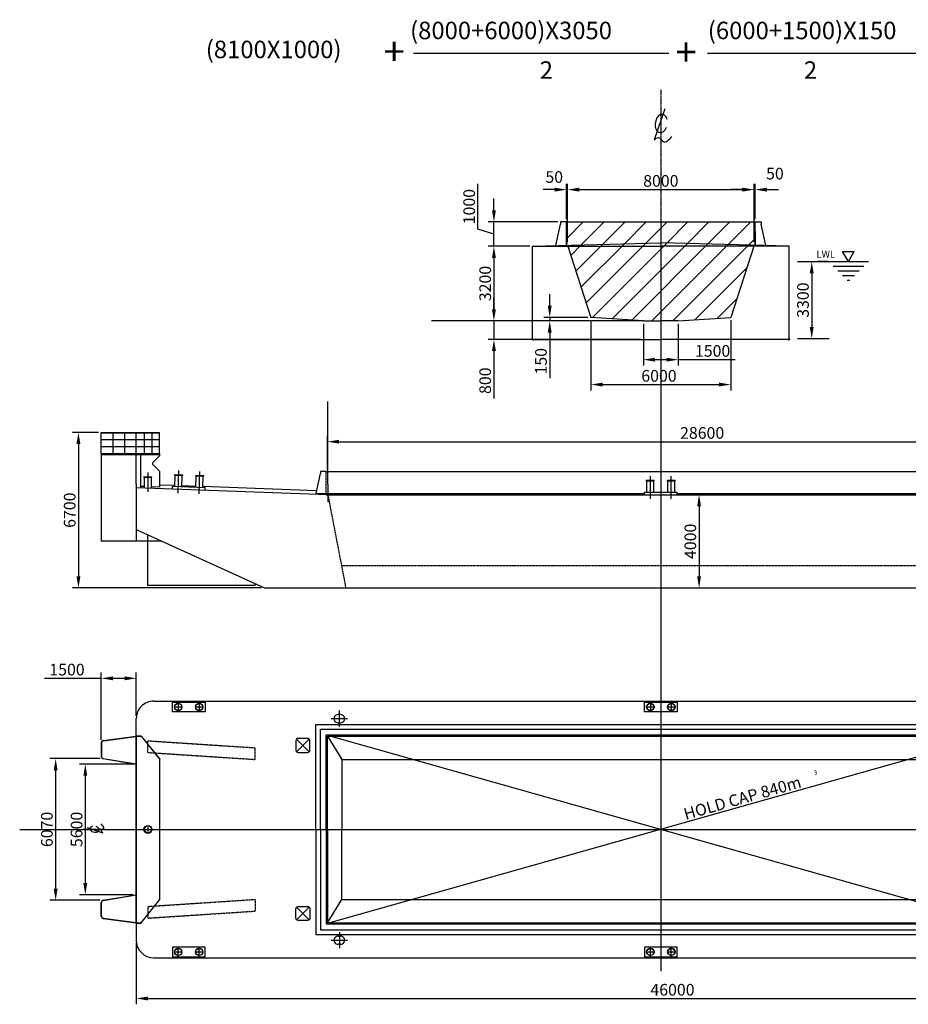
# Model space of a CAD drawing. Extents: x -7709 to 51067, y -30879 to 11335.
# Drawn here: x -7709 to 30407, y -30879 to 11335 of the extents above; entities that cross this region are included whole.
import ezdxf

# ---------------------------------------------------------------- set-up
doc = ezdxf.new("R2010")
doc.units = 0
doc.header["$LTSCALE"] = 30
doc.header["$PDMODE"] = 3
doc.header["$PDSIZE"] = 75
for name, pattern in [('CENTER', [50.8, 31.75, -6.35, 6.35, -6.35]), ('CENTER2', [28.575, 19.05, -3.175, 3.175, -3.175]), ('DASHED', [19.05, 12.7, -6.35])]:
    doc.linetypes.add(name, pattern=pattern)
doc.layers.get('0').update_dxf_attribs({"linetype": 'CONTINUOUS'})
doc.layers.get('DEFPOINTS').update_dxf_attribs({"linetype": 'CONTINUOUS'})
doc.layers.add('DIM', color=7, linetype='CONTINUOUS')
doc.layers.add('OBJECT', color=7, linetype='CONTINUOUS')
doc.styles.get("Standard").update_dxf_attribs({"font": 'romans.shx', "bigfont": 'extfont.shx'})
doc.dimstyles.new('STANDARD_WS', dxfattribs={"dimtxt": 2.5, "dimasz": 2.5, "dimexe": 1.25, "dimexo": 0.625, "dimtad": 1, "dimdec": 4, "dimdsep": 46, "dimtxsty": 'STANDARD', "dimcen": 2.5, "dimadec": 0, "dimazin": 0, "dimtfac": 1, "dimtdec": 4, "dimtmove": 0, "dimatfit": 3, "dimfxl": 1, "dimtolj": 1, "dimtzin": 0, "dimarcsym": 0})

# ---------------------------------------------------------------- blocks, each defined once
blk = doc.blocks.new('*D10')
at = {"layer": 'DEFPOINTS', "color": 0, "linetype": 'Continuous', "ltscale": 100}
for p in [(-2709, -28131), (43291, -28132), (43291, -30629)]:
    blk.add_point(p, dxfattribs=at)
at = {"layer": 'DIM', "color": 0, "linetype": 'Continuous', "lineweight": -2, "ltscale": 100}
for p, q in [((-2709, -28256), (-2709, -30879)), ((43291, -28257), (43291, -30879)), ((-2209, -30629), (42791, -30629))]:
    blk.add_line(p, q, dxfattribs=at)
at = {"layer": 'DIM', "color": 0, "linetype": 'Continuous', "ltscale": 100}
for points in [[(-2209, -30545), (-2209, -30712), (-2709, -30629)], [(42791, -30545), (42791, -30712), (43291, -30629)]]:
    blk.add_solid(points, dxfattribs=at)
at = {"layer": 'DIM', "color": 0, "linetype": 'Continuous', "ltscale": 100, "insert": (20291, -30254), "char_height": 500, "attachment_point": 5}
blk.add_mtext('\\A1;46000', dxfattribs=at)
blk = doc.blocks.new('*D9')
at = {"layer": 'DEFPOINTS', "color": 0, "linetype": 'Continuous', "ltscale": 100}
for p in [(34092, -6757), (5492, -8029), (34092, -8029)]:
    blk.add_point(p, dxfattribs=at)
at = {"layer": 'DIM', "color": 0, "linetype": 'Continuous', "lineweight": -2, "ltscale": 100}
for p, q in [((5492, -7904), (5492, -6507)), ((34092, -7904), (34092, -6507)), ((5992, -6757), (33592, -6757))]:
    blk.add_line(p, q, dxfattribs=at)
at = {"layer": 'DIM', "color": 0, "linetype": 'Continuous', "ltscale": 100}
for points in [[(5992, -6674), (5992, -6840), (5492, -6757)], [(33592, -6674), (33592, -6840), (34092, -6757)]]:
    blk.add_solid(points, dxfattribs=at)
at = {"layer": 'DIM', "color": 0, "linetype": 'Continuous', "ltscale": 100, "insert": (21563, -6382), "char_height": 500, "attachment_point": 5}
blk.add_mtext('\\A1;28600', dxfattribs=at)
blk = doc.blocks.new('*D12')
at = {"layer": 'DEFPOINTS', "color": 0, "linetype": 'Continuous', "ltscale": 100}
for p in [(20292, -9029), (20292, -13029), (21432, -13029)]:
    blk.add_point(p, dxfattribs=at)
at = {"layer": 'DIM', "color": 0, "linetype": 'Continuous', "lineweight": -2, "ltscale": 100}
for p, q in [((20417, -9029), (21682, -9029)), ((21432, -9529), (21432, -12529)), ((20417, -13029), (21682, -13029))]:
    blk.add_line(p, q, dxfattribs=at)
at = {"layer": 'DIM', "color": 0, "linetype": 'Continuous', "ltscale": 100}
for points in [[(21349, -9529), (21515, -9529), (21432, -9029)], [(21349, -12529), (21515, -12529), (21432, -13029)]]:
    blk.add_solid(points, dxfattribs=at)
at = {"layer": 'DIM', "color": 0, "linetype": 'Continuous', "ltscale": 100, "insert": (21057, -11029), "char_height": 500, "attachment_point": 5, "rotation": 90}
blk.add_mtext('\\A1;4000', dxfattribs=at)
blk = doc.blocks.new('*D137')
at = {"layer": 'DEFPOINTS', "color": 0, "linetype": 'Continuous', "ltscale": 100}
for p in [(19042, -1576), (12633, -2376), (19042, -2376)]:
    blk.add_point(p, dxfattribs=at)
at = {"layer": 'DIM', "color": 0, "linetype": 'Continuous', "lineweight": -2, "ltscale": 100}
for p, q in [((12633, -1076), (12633, -576)), ((18917, -1576), (12383, -1576)), ((12633, -1576), (12633, -2376)), ((18917, -2376), (12383, -2376)), ((12633, -2876), (12633, -4912))]:
    blk.add_line(p, q, dxfattribs=at)
at = {"layer": 'DIM', "color": 0, "linetype": 'Continuous', "ltscale": 100}
for points in [[(12550, -1076), (12717, -1076), (12633, -1576)], [(12550, -2876), (12717, -2876), (12633, -2376)]]:
    blk.add_solid(points, dxfattribs=at)
at = {"layer": 'DIM', "color": 0, "linetype": 'Continuous', "ltscale": 100, "insert": (12258, -4144), "char_height": 500, "attachment_point": 5, "rotation": 90}
blk.add_mtext('\\A1;800', dxfattribs=at)
blk = doc.blocks.new('*D138')
at = {"layer": 'DEFPOINTS', "color": 0, "linetype": 'Continuous', "ltscale": 100}
for p in [(19042, -1576), (20542, -1576), (20542, -3240)]:
    blk.add_point(p, dxfattribs=at)
at = {"layer": 'DIM', "color": 0, "linetype": 'Continuous', "lineweight": -2, "ltscale": 100}
for p, q in [((19042, -1701), (19042, -3490)), ((20542, -1701), (20542, -3490)), ((19542, -3240), (20042, -3240)), ((20542, -3240), (22982, -3240))]:
    blk.add_line(p, q, dxfattribs=at)
at = {"layer": 'DIM', "color": 0, "linetype": 'Continuous', "ltscale": 100}
for points in [[(19542, -3157), (19542, -3323), (19042, -3240)], [(20042, -3157), (20042, -3323), (20542, -3240)]]:
    blk.add_solid(points, dxfattribs=at)
at = {"layer": 'DIM', "color": 0, "linetype": 'Continuous', "ltscale": 100, "insert": (22012, -2865), "char_height": 500, "attachment_point": 5}
blk.add_mtext('\\A1;1500', dxfattribs=at)
blk = doc.blocks.new('*D139')
at = {"layer": 'DEFPOINTS', "color": 0, "linetype": 'Continuous', "ltscale": 100}
for p in [(16792, -1426), (22792, -1426), (22792, -4308)]:
    blk.add_point(p, dxfattribs=at)
at = {"layer": 'DIM', "color": 0, "linetype": 'Continuous', "lineweight": -2, "ltscale": 100}
for p, q in [((16792, -1551), (16792, -4558)), ((22792, -1551), (22792, -4558)), ((17292, -4308), (22292, -4308))]:
    blk.add_line(p, q, dxfattribs=at)
at = {"layer": 'DIM', "color": 0, "linetype": 'Continuous', "ltscale": 100}
for points in [[(17292, -4224), (17292, -4391), (16792, -4308)], [(22292, -4224), (22292, -4391), (22792, -4308)]]:
    blk.add_solid(points, dxfattribs=at)
at = {"layer": 'DIM', "color": 0, "linetype": 'Continuous', "ltscale": 100, "insert": (19712, -3933), "char_height": 500, "attachment_point": 5}
blk.add_mtext('\\A1;6000', dxfattribs=at)
blk = doc.blocks.new('*D140')
at = {"layer": 'DEFPOINTS', "color": 0, "linetype": 'Continuous', "ltscale": 100}
for p in [(23792, 4049), (15792, 1665), (23792, 1665)]:
    blk.add_point(p, dxfattribs=at)
at = {"layer": 'DIM', "color": 0, "linetype": 'Continuous', "ltscale": 100}
for p, q in [((23792, 1790), (23792, 4299)), ((16292, 4049), (23292, 4049))]:
    blk.add_line(p, q, dxfattribs=at)
for points in [[(16292, 4132), (16292, 3966), (15792, 4049)], [(23292, 4132), (23292, 3966), (23792, 4049)]]:
    blk.add_solid(points, dxfattribs=at)
at = {"layer": 'DIM', "color": 0, "linetype": 'Continuous', "ltscale": 100, "insert": (19792, 4424), "char_height": 500, "attachment_point": 5}
blk.add_mtext('\\A1;8000', dxfattribs=at)
blk = doc.blocks.new('A$C28EC78B4')
at = {"layer": 'OBJECT', "linetype": 'Continuous', "ltscale": 100}
blk.add_line((733, 2178), (0, 86), dxfattribs=at)
blk.add_ellipse((486, 1189), major_axis=(98, 615), ratio=0.654223, start_param=5.269556, end_param=10.712977, dxfattribs=at)
blk.add_open_spline([(0, 86), (102, 172), (339, 373), (685, -268), (1000, 97), (1186, 313)], degree=3, knots=[0, 0, 0, 0, 335.498817, 782.163531, 1425.580901, 1425.580901, 1425.580901, 1425.580901], dxfattribs=at)
blk = doc.blocks.new('*D141')
at = {"layer": 'DEFPOINTS', "color": 0, "linetype": 'Continuous', "ltscale": 100}
for p in [(12633, 2665), (15492, 2665), (14292, 1624)]:
    blk.add_point(p, dxfattribs=at)
at = {"layer": 'DIM', "color": 0, "linetype": 'Continuous', "ltscale": 100}
for p, q in [((11946, 2351), (11946, 4291)), ((12633, 3165), (12633, 3665)), ((15367, 2665), (12383, 2665)), ((12633, 1624), (12633, 2665)), ((12633, 1624), (12633, 2665)), ((12633, 2144), (11946, 2351)), ((12633, 1124), (12633, 624))]:
    blk.add_line(p, q, dxfattribs=at)
for points in [[(12550, 3165), (12717, 3165), (12633, 2665)], [(12550, 1124), (12717, 1124), (12633, 1624)]]:
    blk.add_solid(points, dxfattribs=at)
at = {"layer": 'DIM', "color": 0, "linetype": 'Continuous', "ltscale": 100, "insert": (11571, 3321), "char_height": 500, "attachment_point": 5, "rotation": 90}
blk.add_mtext('\\A1;1000', dxfattribs=at)
blk = doc.blocks.new('*D142')
at = {"layer": 'DEFPOINTS', "color": 0, "linetype": 'Continuous', "ltscale": 100}
for p in [(15792, 4049), (15742, 2665), (15792, 1665)]:
    blk.add_point(p, dxfattribs=at)
at = {"layer": 'DIM', "color": 0, "linetype": 'Continuous', "ltscale": 100}
for p, q in [((15742, 2790), (15742, 4299)), ((15792, 1790), (15792, 4299)), ((15242, 4049), (14742, 4049)), ((15742, 4049), (15792, 4049)), ((16292, 4049), (16792, 4049))]:
    blk.add_line(p, q, dxfattribs=at)
for points in [[(15242, 4132), (15242, 3966), (15742, 4049)], [(16292, 4132), (16292, 3966), (15792, 4049)]]:
    blk.add_solid(points, dxfattribs=at)
at = {"layer": 'DIM', "color": 0, "linetype": 'Continuous', "ltscale": 100, "insert": (15219, 4590), "char_height": 500, "attachment_point": 5}
blk.add_mtext('\\A1;50', dxfattribs=at)
blk = doc.blocks.new('*D143')
at = {"layer": 'DEFPOINTS', "color": 0, "linetype": 'Continuous', "ltscale": 100}
for p in [(15025, -1576), (16792, -1426), (16792, -1576)]:
    blk.add_point(p, dxfattribs=at)
at = {"layer": 'DIM', "color": 0, "linetype": 'Continuous', "lineweight": -2, "ltscale": 100}
for p, q in [((15025, -926), (15025, -426)), ((16667, -1426), (14775, -1426)), ((16667, -1576), (14775, -1576)), ((15025, -1426), (15025, -1576)), ((15025, -2076), (15025, -4040))]:
    blk.add_line(p, q, dxfattribs=at)
at = {"layer": 'DIM', "color": 0, "linetype": 'Continuous', "ltscale": 100}
for points in [[(14942, -926), (15108, -926), (15025, -1426)], [(14942, -2076), (15108, -2076), (15025, -1576)]]:
    blk.add_solid(points, dxfattribs=at)
at = {"layer": 'DIM', "color": 0, "linetype": 'Continuous', "ltscale": 100, "insert": (14650, -3308), "char_height": 500, "attachment_point": 5, "rotation": 90}
blk.add_mtext('\\A1;150', dxfattribs=at)
blk = doc.blocks.new('*D144')
at = {"layer": 'DEFPOINTS', "color": 0, "linetype": 'Continuous', "ltscale": 100}
for p in [(14292, 1624), (12633, -1576), (14292, -1576)]:
    blk.add_point(p, dxfattribs=at)
at = {"layer": 'DIM', "color": 0, "linetype": 'Continuous', "lineweight": -2, "ltscale": 100}
for p, q in [((14167, 1624), (12383, 1624)), ((12633, 1124), (12633, -1076)), ((14167, -1576), (12383, -1576))]:
    blk.add_line(p, q, dxfattribs=at)
at = {"layer": 'DIM', "color": 0, "linetype": 'Continuous', "ltscale": 100}
for points in [[(12550, 1124), (12717, 1124), (12633, 1624)], [(12550, -1076), (12717, -1076), (12633, -1576)]]:
    blk.add_solid(points, dxfattribs=at)
at = {"layer": 'DIM', "color": 0, "linetype": 'Continuous', "ltscale": 100, "insert": (12258, 24), "char_height": 500, "attachment_point": 5, "rotation": 90}
blk.add_mtext('\\A1;3200', dxfattribs=at)
blk = doc.blocks.new('*D145')
at = {"layer": 'DEFPOINTS', "color": 0, "linetype": 'Continuous', "ltscale": 100}
for p in [(23842, 4049), (23842, 2665), (23792, 1665)]:
    blk.add_point(p, dxfattribs=at)
at = {"layer": 'DIM', "color": 0, "linetype": 'Continuous', "ltscale": 100}
for p, q in [((23842, 2790), (23842, 4299)), ((23292, 4049), (22792, 4049)), ((23792, 4049), (23842, 4049)), ((24342, 4049), (24842, 4049))]:
    blk.add_line(p, q, dxfattribs=at)
for points in [[(23292, 4132), (23292, 3966), (23792, 4049)], [(24342, 4132), (24342, 3966), (23842, 4049)]]:
    blk.add_solid(points, dxfattribs=at)
at = {"layer": 'DIM', "color": 0, "linetype": 'Continuous', "ltscale": 100, "insert": (24685, 4737), "char_height": 500, "attachment_point": 5}
blk.add_mtext('\\A1;50', dxfattribs=at)
blk = doc.blocks.new('*D146')
at = {"layer": 'DEFPOINTS', "color": 0, "linetype": 'Continuous', "ltscale": 100}
for p in [(25656, 961), (25656, -2339), (26263, -2339)]:
    blk.add_point(p, dxfattribs=at)
at = {"layer": 'DIM', "color": 0, "linetype": 'Continuous', "lineweight": -2, "ltscale": 100}
for p, q in [((25781, 961), (26513, 961)), ((26263, 461), (26263, -1839)), ((25781, -2339), (26513, -2339))]:
    blk.add_line(p, q, dxfattribs=at)
at = {"layer": 'DIM', "color": 0, "linetype": 'Continuous', "ltscale": 100}
for points in [[(26180, 461), (26347, 461), (26263, 961)], [(26180, -1839), (26347, -1839), (26263, -2339)]]:
    blk.add_solid(points, dxfattribs=at)
at = {"layer": 'DIM', "color": 0, "linetype": 'Continuous', "ltscale": 100, "insert": (25888, -689), "char_height": 500, "attachment_point": 5, "rotation": 90}
blk.add_mtext('\\A1;3300', dxfattribs=at)
blk = doc.blocks.new('*D147')
at = {"layer": 'DEFPOINTS', "color": 0, "linetype": 'Continuous', "ltscale": 100}
for p in [(-4208, -6359), (-5189, -13029), (2791, -13029)]:
    blk.add_point(p, dxfattribs=at)
at = {"layer": 'DIM', "color": 0, "linetype": 'Continuous', "lineweight": -2, "ltscale": 100}
for p, q in [((-4333, -6359), (-5439, -6359)), ((-5189, -6859), (-5189, -12529)), ((2666, -13029), (-5439, -13029))]:
    blk.add_line(p, q, dxfattribs=at)
at = {"layer": 'DIM', "color": 0, "linetype": 'Continuous', "ltscale": 100}
for points in [[(-5272, -6859), (-5105, -6859), (-5189, -6359)], [(-5272, -12529), (-5105, -12529), (-5189, -13029)]]:
    blk.add_solid(points, dxfattribs=at)
at = {"layer": 'DIM', "color": 0, "linetype": 'Continuous', "ltscale": 100, "insert": (-5564, -9694), "char_height": 500, "attachment_point": 5, "rotation": 90}
blk.add_mtext('\\A1;6700', dxfattribs=at)
blk = doc.blocks.new('*D148')
at = {"layer": 'DEFPOINTS', "color": 0, "linetype": 'Continuous', "ltscale": 100}
for p in [(-4209, -16903), (-2709, -18631), (-4209, -19669)]:
    blk.add_point(p, dxfattribs=at)
at = {"layer": 'DIM', "color": 0, "linetype": 'Continuous', "lineweight": -2, "ltscale": 100}
for p, q in [((-4209, -19544), (-4209, -16653)), ((-2709, -18506), (-2709, -16653)), ((-4209, -16903), (-6649, -16903)), ((-3209, -16903), (-3709, -16903))]:
    blk.add_line(p, q, dxfattribs=at)
at = {"layer": 'DIM', "color": 0, "linetype": 'Continuous', "ltscale": 100}
for points in [[(-3709, -16819), (-3709, -16986), (-4209, -16903)], [(-3209, -16819), (-3209, -16986), (-2709, -16903)]]:
    blk.add_solid(points, dxfattribs=at)
at = {"layer": 'DIM', "color": 0, "linetype": 'Continuous', "ltscale": 100, "insert": (-5679, -16528), "char_height": 500, "attachment_point": 5}
blk.add_mtext('\\A1;1500', dxfattribs=at)
blk = doc.blocks.new('*D149')
at = {"layer": 'DEFPOINTS', "color": 0, "linetype": 'Continuous', "ltscale": 100}
for p in [(-2709, -20581), (-4894, -26181), (-2709, -26181)]:
    blk.add_point(p, dxfattribs=at)
at = {"layer": 'DIM', "color": 0, "linetype": 'Continuous', "lineweight": -2, "ltscale": 100}
for p, q in [((-2834, -20581), (-5144, -20581)), ((-4894, -21081), (-4894, -25681)), ((-2834, -26181), (-5144, -26181))]:
    blk.add_line(p, q, dxfattribs=at)
at = {"layer": 'DIM', "color": 0, "linetype": 'Continuous', "ltscale": 100}
for points in [[(-4977, -21081), (-4811, -21081), (-4894, -20581)], [(-4977, -25681), (-4811, -25681), (-4894, -26181)]]:
    blk.add_solid(points, dxfattribs=at)
at = {"layer": 'DIM', "color": 0, "linetype": 'Continuous', "ltscale": 100, "insert": (-5269, -23381), "char_height": 500, "attachment_point": 5, "rotation": 90}
blk.add_mtext('\\A1;5600', dxfattribs=at)
blk = doc.blocks.new('*D150')
at = {"layer": 'DEFPOINTS', "color": 0, "linetype": 'Continuous', "ltscale": 100}
for p in [(-6165, -20345), (-4125, -20345), (-4125, -26417)]:
    blk.add_point(p, dxfattribs=at)
at = {"layer": 'DIM', "color": 0, "linetype": 'Continuous', "lineweight": -2, "ltscale": 100}
for p, q in [((-4250, -20345), (-6415, -20345)), ((-6165, -25917), (-6165, -20845)), ((-4250, -26417), (-6415, -26417))]:
    blk.add_line(p, q, dxfattribs=at)
at = {"layer": 'DIM', "color": 0, "linetype": 'Continuous', "ltscale": 100}
for points in [[(-6249, -20845), (-6082, -20845), (-6165, -20345)], [(-6249, -25917), (-6082, -25917), (-6165, -26417)]]:
    blk.add_solid(points, dxfattribs=at)
at = {"layer": 'DIM', "color": 0, "linetype": 'Continuous', "ltscale": 100, "insert": (-6540, -23381), "char_height": 500, "attachment_point": 5, "rotation": 90}
blk.add_mtext('\\A1;6070', dxfattribs=at)

msp = doc.modelspace()

# ---------------------------------------------------------------- hatches: boundary and pattern name
at = {"layer": 'DIM', "linetype": 'Continuous', "ltscale": 1000}
h = msp.add_hatch(dxfattribs=at)
h.set_pattern_fill('ANSI31', color=256, scale=200, style=0)
h.set_pattern_definition([(45, (-500.4, 9944.4), (-449.013, 449.013), [])])
h.paths.add_polyline_path([(19791.61, 1623.95), (15804.85, 1623.98), (16791.59, -1426.03), (19041.59, -1576.05), (19791.59, -1576.05)])
h.paths.add_polyline_path([(22791.59, -1426.07), (23778.38, 1623.92), (19791.61, 1623.95), (19791.59, -1576.05), (20541.59, -1576.06)])
h.paths.add_polyline_path([(19791.61, 1623.95), (19791.61, 1773.95), (15791.61, 1664.89), (15804.85, 1623.98)])
h.paths.add_polyline_path([(23778.38, 1623.92), (23791.61, 1664.83), (19791.61, 1773.95), (19791.61, 1623.95)])
h.paths.add_polyline_path([(15741.61, 2664.89), (15741.61, 1663.52), (19791.61, 1773.95), (19791.62, 2664.84)])
h.paths.add_polyline_path([(23841.61, 1663.47), (23841.62, 2664.79), (19791.62, 2664.84), (19791.61, 1773.95)])

# ---------------------------------------------------------------- linework, layer by layer
at = {"color": 0, "linetype": 'ByBlock', "ltscale": 100}
for p, q in [((26961.58, 961.34), (26514.54, 961.34)), ((25656.34, -2338.66), (27014.55, -2338.66))]:
    msp.add_line(p, q, dxfattribs=at)
at = {"layer": 'DEFPOINTS', "color": 0, "linetype": 'ByBlock', "ltscale": 100}
for p in [(27086.58, 961.34), (26764.55, -2338.66)]:
    msp.add_point(p, dxfattribs=at)
at = {"layer": 'DIM', "linetype": 'Continuous', "ltscale": 100}
for p, q in [((9179.86, 9901.51), (20139.54, 9901.41)), ((21795.65, 9901.4), (32127.64, 9901.31)), ((15741.61, 2664.89), (23841.62, 2664.79)), ((19791.62, 2252.48), (19791.56, -6184.86)), ((27588.73, 1389.78), (28083.44, 1389.78)), ((27836.08, 961.34), (27588.73, 1389.78)), ((27836.08, 961.34), (28083.44, 1389.78)), ((25656.34, 961.34), (28691.82, 961.34)), ((27180.36, 761.34), (28491.82, 761.34)), ((27380.36, 561.34), (28291.82, 561.34)), ((27580.35, 361.34), (28091.82, 361.34)), ((27780.35, 161.34), (27891.81, 161.34)), ((19041.59, -1576.05), (9954.09, -1576)), ((5501.54, -8578.44), (5501.55, -5028.54)), ((-4208.45, -7258.95), (-4208.44, -6358.95)), ((-4208.44, -6358.95), (-2708.47, -6358.96)), ((-4208.44, -6383.95), (-2708.47, -6383.96)), ((-4208.44, -6658.95), (-1708.48, -6658.97)), ((-3708.45, -6358.95), (-3708.45, -7258.95)), ((-3208.46, -6358.96), (-3208.46, -7258.95)), ((-2708.47, -7258.96), (-2708.47, -6358.96)), ((-2708.47, -6358.96), (-1708.47, -6358.97)), ((-2708.47, -6383.96), (-1708.47, -6383.97)), ((-2375.14, -6358.97), (-2375.14, -7258.96)), ((-2041.8, -6358.97), (-2041.81, -7258.96)), ((-1708.47, -7258.96), (-1708.47, -6358.97)), ((-4208.44, -6958.95), (-1708.48, -6958.97)), ((-4208.45, -7258.95), (-1708.47, -7258.96)), ((-4208.45, -7308.95), (-1708.47, -7308.96)), ((-2708.48, -8578.42), (-2708.47, -7308.96)), ((-2508.48, -8735.84), (-2508.47, -7308.96)), ((-1708.47, -7358.98), (-2008.47, -7658.98)), ((-1708.47, -7258.96), (-1708.47, -7358.98)), ((-2008.46, -7658.91), (-2008.46, -7715.01)), ((-2008.46, -7715.01), (-1708.46, -8015.01)), ((-1708.46, -8015.01), (-1708.46, -8706.74)), ((5441.54, -8028.59), (34141.55, -8028.86)), ((5501.54, -8578.44), (5501.54, -9333.35)), ((-2708.48, -10528.52), (-2708.48, -11028.52)), ((-2208.53, -12928.57), (-2208.53, -10755.77)), ((-2708.48, -11028.52), (-4208.48, -11028.51)), ((-1608.48, -11028.52), (-2708.48, -11028.52)), ((2391.46, -12928.57), (-2208.53, -12928.57)), ((2391.46, -12928.57), (2391.46, -12846.73)), ((-4121.83, -19569.74), (-2708.62, -19381.34)), ((-4120.64, -19578.66), (-2707.43, -19390.26)), ((-2708.66, -27381.32), (-2708.48, -19381.32)), ((-2708.62, -19381.34), (-2699.62, -19381.34)), ((-2699.66, -27381.32), (-2699.48, -19365.34)), ((-2699.62, -19365.34), (-2699.62, -19381.34)), ((-2699.62, -19381.34), (-2499.62, -19381.34)), ((-2699.48, -19365.34), (-2499.62, -19365.34)), ((-2499.62, -19365.34), (-2499.62, -19381.34)), ((-2499.62, -19381.34), (-2492.59, -19375.72)), ((-2499.62, -19381.34), (-1699.6, -20381.32)), ((-2492.59, -19375.72), (-1692.58, -20375.7)), ((34141.45, -19331.5), (5441.41, -27431.3)), ((5441.47, -19331.3), (34141.39, -27431.5)), ((-4208.61, -19668.87), (-4208.6, -20246.6)), ((-4199.61, -19668.87), (-4199.6, -20246.6)), ((-4125.05, -20345.24), (-2708.6, -20581.32)), ((-4123.57, -20336.36), (-2707.12, -20572.44)), ((-1699.63, -26381.32), (-1699.5, -20381.32)), ((-1693.63, -26381.32), (-1693.5, -20381.32)), ((-4067.75, -23381.31), (-4996.62, -23381.31)), ((-2708.57, -23381.32), (1370.12, -23381.36)), ((-2208.57, -23287.19), (-2208.57, -23475.3)), ((-4208.65, -27093.75), (-4208.64, -26516.02)), ((-4199.65, -27093.75), (-4199.64, -26516.02)), ((-4125.08, -26417.38), (-2708.63, -26181.32)), ((-4123.6, -26426.26), (-2707.15, -26190.2)), ((-2499.66, -27381.3), (-1699.63, -26381.32)), ((-2492.63, -27386.92), (-1692.61, -26386.95)), ((-4121.87, -27192.88), (-2708.66, -27381.29)), ((-4120.68, -27183.96), (-2707.47, -27372.37)), ((-2708.66, -27381.29), (-2699.66, -27381.29)), ((-2699.66, -27397.29), (-2699.66, -27381.29)), ((-2699.66, -27381.29), (-2499.66, -27381.3)), ((-2699.66, -27397.29), (-2499.66, -27397.3)), ((-2499.66, -27397.3), (-2499.66, -27381.3)), ((-2499.66, -27381.32), (-2492.64, -27386.93))]:
    msp.add_line(p, q, dxfattribs=at)
at = {"layer": 'DIM', "linetype": 'CENTER', "ltscale": 0.008}
msp.add_line((19791.66, 8334.55), (19791.56, -6184.86), dxfattribs=at)
at = {"layer": 'DIM', "linetype": 'Continuous', "ltscale": 100}
for radius in [170, 150]:
    msp.add_circle((-2208.57, -23381.24), radius, dxfattribs=at)
for centre, radius, start, end in [((-4108.61, -19668.87), 100, 97.593533, 180.000679), ((-4108.61, -19668.87), 91, 97.593533, 180.000679), ((-4108.6, -20246.6), 100, 180.000679, 260.537376), ((-4108.6, -20246.6), 91, 180.000679, 260.537376), ((-4108.64, -26516.02), 100, 99.46202, 179.998717), ((-4108.64, -26516.02), 91, 99.46202, 179.998717), ((-4108.65, -27093.76), 100, 179.998717, 262.405863), ((-4108.65, -27093.76), 91, 179.998717, 262.405863)]:
    msp.add_arc(centre, radius, start, end, dxfattribs=at)
at = {"layer": 'OBJECT', "linetype": 'Continuous', "ltscale": 100}
for p, q in [((15288.6, 1651.17), (15491.61, 2574.89)), ((15491.61, 2664.89), (15491.61, 2574.89)), ((15741.61, 2664.89), (15491.61, 2664.89)), ((15741.61, 1664.89), (15741.61, 2664.89)), ((23841.61, 1664.83), (23841.62, 2664.83)), ((23841.62, 2664.83), (24091.62, 2664.83)), ((24091.62, 2664.83), (24091.62, 2574.83)), ((24294.63, 1651.11), (24091.62, 2574.83)), ((15741.62, 2252.51), (15741.61, 1663.52)), ((23841.62, 2252.46), (23841.61, 1663.47)), ((14291.59, 1623.99), (19791.61, 1773.95)), ((25291.63, 1623.91), (19791.61, 1773.95)), ((14291.58, -2376.01), (14291.59, 1623.99)), ((14291.59, 1623.99), (19791.61, 1623.95)), ((15791.61, 1664.89), (16791.59, -1426.03)), ((25291.63, 1623.91), (19791.61, 1623.95)), ((23791.61, 1664.83), (22791.59, -1426.07)), ((25291.58, -2376.09), (25291.63, 1623.91)), ((19041.59, -1576.05), (16791.59, -1426.03)), ((19041.59, -1576.05), (19791.59, -1576.05)), ((20541.59, -1576.06), (19791.59, -1576.05)), ((20541.59, -1576.06), (22791.59, -1426.07)), ((14291.58, -2376.01), (19791.58, -2376.05)), ((25291.58, -2376.09), (19791.58, -2376.05)), ((-4208.45, -7258.95), (-4208.48, -11028.51)), ((-914.98, -8966.6), (-879.52, -7998.01)), ((-2378.53, -8258.52), (-2038.53, -8258.52)), ((-2378.53, -8278.52), (-2378.53, -8258.52)), ((-2378.53, -8278.52), (-2038.53, -8278.52)), ((-2358.53, -8741.32), (-2358.53, -8278.52)), ((-2208.53, -8076.71), (-2208.53, -8905.63)), ((-2058.53, -8752.3), (-2058.53, -8278.52)), ((-2038.53, -8278.52), (-2038.53, -8258.52)), ((-1056.61, -8188.57), (-1055.88, -8168.58)), ((-1056.61, -8188.57), (-716.84, -8201)), ((-1055.88, -8168.58), (-716.11, -8181.02)), ((-1054.91, -8688.96), (-1036.62, -8189.3)), ((-755.11, -8699.94), (-736.82, -8200.27)), ((-716.84, -8201), (-716.11, -8181.02)), ((-157.21, -8221.49), (-156.48, -8201.5)), ((-157.21, -8221.49), (182.56, -8233.92)), ((-156.48, -8201.5), (183.29, -8213.94)), ((-155.52, -8721.88), (-137.23, -8222.22)), ((-15.58, -8999.52), (19.88, -8030.93)), ((144.28, -8732.86), (162.57, -8233.19)), ((182.56, -8233.92), (183.29, -8213.94)), ((5002.53, -8978.59), (5191.54, -8118.59)), ((5441.54, -8028.59), (5191.54, -8028.59)), ((5191.54, -8028.59), (5191.54, -8118.59)), ((19171.58, -8408.72), (19511.58, -8408.72)), ((19171.58, -8428.72), (19171.58, -8408.72)), ((19171.58, -8428.72), (19511.58, -8428.72)), ((19191.57, -8928.72), (19191.58, -8428.72)), ((19341.57, -9201.06), (19341.58, -8231.81)), ((19491.57, -8928.72), (19491.58, -8428.72)), ((19511.58, -8428.72), (19511.58, -8408.72)), ((20071.58, -8408.73), (20411.58, -8408.73)), ((20071.58, -8428.73), (20071.58, -8408.73)), ((20071.58, -8428.73), (20411.58, -8428.73)), ((20091.57, -8928.73), (20091.58, -8428.73)), ((20241.57, -9201.06), (20241.58, -8231.82)), ((20391.57, -8928.73), (20391.58, -8428.73)), ((20411.58, -8428.73), (20411.58, -8408.73)), ((-2708.46, -8578.42), (-2708.48, -10528.52)), ((5491.55, -9028.59), (-2708.46, -8728.52)), ((-2358.53, -8682.95), (-2508.48, -8677.46)), ((-1708.46, -8706.74), (-2058.53, -8693.93)), ((-1053.08, -8639), (-1708.46, -8615.01)), ((-1158.5, -8785.24), (-1154.85, -8685.3)), ((244.22, -8736.52), (-1154.85, -8685.3)), ((-153.69, -8671.91), (-753.29, -8649.97)), ((5028.25, -8861.54), (146.11, -8682.88)), ((240.56, -8836.45), (244.22, -8736.52)), ((5002.53, -8978.59), (19091.57, -8978.72)), ((5441.54, -9028.59), (34141.54, -9028.86)), ((20491.57, -8928.73), (19091.57, -8928.72)), ((19091.57, -9028.72), (19091.57, -8928.72)), ((20491.57, -9028.73), (20491.57, -8928.73)), ((20491.57, -8978.73), (34580.55, -8978.86)), ((-2708.48, -10528.52), (2791.5, -13028.57)), ((2791.5, -13028.57), (37791.5, -13028.89)), ((-1958.52, -17881.14), (42541.46, -17881.55)), ((-1158.53, -17926.11), (241.47, -17926.11)), ((-1158.53, -18336.1), (-1158.53, -17926.11)), ((-1088.53, -18131.1), (-728.53, -18131.11)), ((-908.53, -17951.11), (-908.53, -18311.1)), ((-188.53, -18131.11), (171.47, -18131.11)), ((-8.53, -17951.11), (-8.53, -18311.11)), ((241.47, -17926.11), (241.47, -18336.11)), ((19091.46, -17926.3), (20491.46, -17926.3)), ((19091.46, -18336.29), (19091.46, -17926.3)), ((19161.47, -18131.29), (19521.46, -18131.29)), ((19341.46, -17951.3), (19341.46, -18311.29)), ((20061.47, -18131.3), (20421.46, -18131.3)), ((20241.46, -17951.3), (20241.46, -18311.29)), ((20491.46, -17926.3), (20491.46, -18336.3)), ((241.47, -18336.11), (-1158.53, -18336.1)), ((6052.83, -18456.3), (5951.84, -18456.3)), ((6002.18, -18977.76), (6002.19, -18284.85)), ((20491.46, -18336.3), (19091.46, -18336.29)), ((-2708.57, -23381.24), (-2708.52, -18631.13)), ((4991.43, -23381.31), (4991.47, -18881.29)), ((4991.47, -18881.29), (34591.45, -18881.5)), ((5651.62, -18631.3), (6352.75, -18631.3)), ((5951.79, -18806.3), (6052.29, -18806.3)), ((5191.43, -23381.31), (5191.47, -19081.3)), ((5191.47, -19081.3), (34391.45, -19081.5)), ((5441.43, -23381.32), (5441.47, -19331.3)), ((5441.47, -19331.3), (34141.45, -19331.5)), ((5491.43, -23381.32), (5491.47, -19381.3)), ((5491.47, -19381.3), (34091.45, -19381.5)), ((5491.47, -19381.3), (6106.37, -20381.22)), ((4712.18, -19510.58), (4170.76, -20052)), ((4170.76, -19510.58), (4712.18, -20052)), ((6106.37, -20381.22), (6106.35, -23381.3)), ((6106.37, -20381.22), (33476.49, -20381.47)), ((-2708.57, -23381.24), (-2708.59, -28131.35)), ((4991.43, -23381.28), (4991.41, -27881.29)), ((5191.43, -23381.28), (5191.41, -27681.3)), ((5441.43, -23381.28), (5441.41, -27431.3)), ((5491.43, -23381.28), (5491.41, -27381.3)), ((6106.33, -26381.39), (6106.35, -23381.3)), ((5491.41, -27381.3), (6106.33, -26381.39)), ((6106.33, -26381.39), (33476.45, -26381.52)), ((4170.7, -27252), (4712.13, -26710.58)), ((4712.12, -27252), (4170.71, -26710.57)), ((5441.41, -27431.3), (34141.39, -27431.5)), ((5491.41, -27381.3), (34091.39, -27381.5)), ((5191.41, -27681.3), (34391.39, -27681.5)), ((6002.12, -27784.85), (6002.12, -28477.76)), ((4991.41, -27881.29), (34591.39, -27881.5)), ((5651.55, -28131.3), (6352.69, -28131.3)), ((5951.73, -27956.3), (6052.22, -27956.3)), ((-1158.6, -28426.4), (-1158.61, -28836.4)), ((241.4, -28426.42), (-1158.6, -28426.4)), ((-1088.6, -28631.4), (-728.61, -28631.4)), ((-908.61, -28811.4), (-908.6, -28451.4)), ((-188.6, -28631.41), (171.39, -28631.41)), ((-8.61, -28811.41), (-8.6, -28451.41)), ((241.39, -28836.42), (241.4, -28426.42)), ((6052.76, -28306.3), (5951.77, -28306.3)), ((20491.39, -28426.51), (19091.39, -28426.5)), ((19091.39, -28426.5), (19091.39, -28836.49)), ((19161.39, -28631.49), (19521.39, -28631.5)), ((19341.39, -28811.49), (19341.39, -28451.5)), ((20061.39, -28631.5), (20421.39, -28631.51)), ((20241.39, -28811.5), (20241.39, -28451.51)), ((20491.39, -28836.51), (20491.39, -28426.51)), ((-1958.59, -28881.35), (42541.38, -28881.56)), ((-1158.61, -28836.4), (241.39, -28836.42)), ((19091.39, -28836.49), (20491.39, -28836.51))]:
    msp.add_line(p, q, dxfattribs=at)
at = {"layer": 'OBJECT', "linetype": 'CENTER2', "ltscale": 0.04}
for p, q in [((19791.62, 2252.48), (19791.46, -29463.63)), ((-7708.57, -23381.21), (48291.42, -23381.6))]:
    msp.add_line(p, q, dxfattribs=at)
at = {"layer": 'OBJECT', "linetype": 'DASHED', "ltscale": 0.009}
for p, q in [((5441.54, -8978.59), (5441.54, -8028.59)), ((6291.5, -13028.6), (5510.81, -8978.59)), ((6106.45, -12068.6), (33476.57, -12068.85)), ((-2208.63, -19580.22), (2391.38, -19880.15)), ((-2208.62, -20081.28), (-2208.63, -19580.22)), ((-2208.62, -20081.28), (2391.39, -20381.21)), ((2391.39, -20381.21), (2391.38, -19880.15)), ((-2208.58, -26681.35), (2391.42, -26381.37)), ((2391.42, -26381.37), (2391.42, -26882.43)), ((-2208.58, -26681.35), (-2208.59, -27182.41)), ((-2208.59, -27182.41), (2391.42, -26882.43))]:
    msp.add_line(p, q, dxfattribs=at)
at = {"layer": 'OBJECT', "linetype": 'CENTER2'}
msp.add_line((-3759.66, -23381.25), (-2306.65, -23381.25), dxfattribs=at)
at = {"layer": 'OBJECT', "linetype": 'Continuous', "ltscale": 100}
for points in [[(4241.47, -20081.29), (4641.47, -20081.29, 0.41421356), (4741.47, -19981.29), (4741.47, -19581.29, 0.41421356), (4641.47, -19481.29), (4241.47, -19481.29, 0.41421356), (4141.47, -19581.29), (4141.47, -19981.29, 0.41421356)], [(4241.42, -26681.29), (4641.42, -26681.29, -0.41421356), (4741.42, -26781.29), (4741.41, -27181.29, -0.41421356), (4641.41, -27281.29), (4241.41, -27281.29, -0.41421356), (4141.41, -27181.28), (4141.42, -26781.28, -0.41421356)]]:
    msp.add_lwpolyline(points, format="xyb", close=True, dxfattribs=at)
for centre, radius in [((-908.53, -18131.1), 159), ((-908.53, -18131.1), 150), ((-8.53, -18131.11), 159), ((-8.53, -18131.11), 150), ((19341.46, -18131.29), 159), ((19341.46, -18131.29), 150), ((20241.46, -18131.3), 159), ((20241.46, -18131.3), 150), ((-908.6, -28631.4), 159), ((-908.6, -28631.4), 150), ((-8.6, -28631.41), 159), ((-8.6, -28631.41), 150), ((19341.39, -28631.5), 159), ((19341.39, -28631.5), 150), ((20241.39, -28631.51), 159), ((20241.39, -28631.51), 150)]:
    msp.add_circle(centre, radius, dxfattribs=at)
for centre, radius, start, end in [((14290.48, -2351.04), 25, 92.517813, 272.517547), ((14315.48, -2375.49), 25, 181.258907, 1.25864), ((25267.69, -2375.56), 25, 178.74056, 358.740293), ((25292.68, -2351.11), 25, 267.481653, 87.481387), ((-1958.52, -18631.14), 750, 89.999467, 179.999467), ((5952.29, -18631.3), 175, 89.824937, 270.0004), ((6052.29, -18631.3), 175, 269.9988, 90.174263), ((-1958.59, -28131.35), 750, 179.999733, 269.999733), ((5952.22, -28131.3), 175, 89.9988, 270.174263), ((6052.22, -28131.3), 175, 269.824937, 90.0004)]:
    msp.add_arc(centre, radius, start, end, dxfattribs=at)

# ---------------------------------------------------------------- block references
at = {"layer": 'DIM', "linetype": 'Continuous', "ltscale": 100, "xscale": 0.639999999999418, "yscale": 0.639999999999418, "zscale": 0.6400000000000002}
msp.add_blockref('A$C28EC78B4', (19500.88, 6122.5), dxfattribs=at)
at = {"layer": 'DIM', "linetype": 'Continuous', "ltscale": 100, "xscale": 0.319999999999709, "yscale": 0.319999999999709, "zscale": 0.3200000000000001, "rotation": 90}
msp.add_blockref('A$C28EC78B4', (-4115.8, -23526.68), dxfattribs=at)

# ---------------------------------------------------------------- texts
at = {"layer": 'DIM', "linetype": 'Continuous', "ltscale": 100, "attachment_point": 1}
for s, insert, char_height, width in [('(8000+6000)X3050', (9036.49, 11248.13), 750, 5649.7626), ('(6000+1500)X150', (21806.4, 11248.01), 750, 5649.7626), ('(8100X1000)', (273.46, 10434.77), 750, 5649.7626), ('+', (7897.78, 10567.82), 1200, 1756.2356), ('+', (20416.88, 10542.61), 1200, 1756.2356), ('2', (14598.53, 9550.55), 750, 1756.2356), ('2', (25927.75, 9550.43), 750, 1756.2356), ('LWL', (26462.31, 1433.15), 300, 1642.7704)]:
    msp.add_mtext(s, dxfattribs=dict(at, insert=insert, char_height=char_height, width=width))
at = {"layer": 'DIM', "linetype": 'Continuous', "ltscale": 100, "attachment_point": 1, "rotation": 15.760268}
for s, insert, char_height, width in [('3', (26324.81, -20864.94), 200, 1756.2356), ('HOLD CAP 840m', (20720.76, -22497.55), 500, 9841.7331)]:
    msp.add_mtext(s, dxfattribs=dict(at, insert=insert, char_height=char_height, width=width))

# ---------------------------------------------------------------- dimensions: what is measured, and where the dimension line sits
at = {"layer": 'DIM', "linetype": 'Continuous', "ltscale": 100}
for base, p1, p2, override, picture, middle in [((15791.61, 4049.12), (15741.61, 2664.89), (15791.61, 1664.89), {"dimscale": 200, "dimdec": 1, "dimtmove": 2}, '*D142', (15218.54, 4589.76)), ((23841.62, 4049.12), (23791.61, 1664.83), (23841.62, 2664.83), {"dimscale": 200, "dimdec": 1, "dimse1": 1, "dimtmove": 2}, '*D145', (24685.05, 4736.61)), ((22791.59, -4307.69), (16791.59, -1426.03), (22791.59, -1426.07), {"dimscale": 200, "dimdec": 1}, '*D139', (19711.71, -4307.69)), ((20541.59, -3240.02), (19041.59, -1576.05), (20541.59, -1576.06), {"dimscale": 200, "dimdec": 1}, '*D138', (22011.83, -3240.02)), ((34091.54, -6757.06), (5491.56, -8028.59), (34091.54, -8028.79), {"dimscale": 200, "dimdec": 1}, '*D9', (21562.78, -6757.06))]:
    dim = msp.add_linear_dim(base=base, p1=p1, p2=p2, dimstyle='STANDARD_WS', override=override, dxfattribs=at)
    dim.commit()
    dim.dimension.update_dxf_attribs({"geometry": picture, "text_midpoint": middle, "dimtype": 160})
for base, p1, p2, override, picture, middle in [((23791.61, 4049.12), (15791.61, 1664.89), (23791.61, 1664.83), {"dimscale": 200, "dimdec": 1, "dimse1": 1, "dimtmove": 1}, '*D140', (19791.61, 4424.12)), ((43291.39, -30628.55), (-2708.59, -28131.35), (43291.39, -28131.56), {"dimscale": 200, "dimdec": 1}, '*D10', (20291.4, -30253.55))]:
    dim = msp.add_linear_dim(base=base, p1=p1, p2=p2, dimstyle='STANDARD_WS', override=override, dxfattribs=at)
    dim.commit()
    dim.dimension.update_dxf_attribs({"geometry": picture, "text_midpoint": middle})
for base, p1, p2, text, override, picture, middle in [((12633.37, 2664.89), (14291.59, 1623.99), (15491.61, 2664.89), '1000', {"dimscale": 200, "dimdec": 1, "dimse1": 1, "dimtmove": 1}, '*D141', (11570.87, 2475.69)), ((-5188.65, -13028.57), (-4208.44, -6358.95), (2791.5, -13028.57), '6700', {"dimscale": 200, "dimdec": 1}, '*D147', (-5563.65, -9693.76)), ((-6165.25, -20345.24), (-4125.08, -26417.38), (-4125.05, -20345.24), '6070', {"dimscale": 200, "dimdec": 1}, '*D150', (-6540.25, -23381.31))]:
    dim = msp.add_linear_dim(base=base, p1=p1, p2=p2, angle=90, text=text, dimstyle='STANDARD_WS', override=override, dxfattribs=at)
    dim.commit()
    dim.dimension.update_dxf_attribs({"geometry": picture, "text_midpoint": middle})
for base, p1, p2, picture, middle in [((12633.37, -1576.02), (14291.59, 1623.99), (14291.58, -1576.02), '*D144', (12258.37, 23.98)), ((26263.34, -2338.66), (25656.34, 961.34), (25656.34, -2338.66), '*D146', (25888.34, -688.66)), ((12633.37, -2376.05), (19041.59, -1576.05), (19041.59, -2376.05), '*D137', (12258.37, -4143.9)), ((15025.01, -1576.04), (16791.59, -1426.03), (16791.59, -1576.04), '*D143', (14650.01, -3308.18)), ((21431.87, -13028.73), (20291.54, -9028.73), (20291.51, -13028.73), '*D12', (21056.87, -11028.73)), ((-4894.13, -26181.32), (-2708.6, -20581.32), (-2708.63, -26181.32), '*D149', (-5269.13, -23381.32))]:
    dim = msp.add_linear_dim(base=base, p1=p1, p2=p2, angle=90, dimstyle='STANDARD_WS', override={"dimscale": 200, "dimdec": 1}, dxfattribs=at)
    dim.commit()
    dim.dimension.update_dxf_attribs({"geometry": picture, "text_midpoint": middle})
dim = msp.add_linear_dim(base=(-4208.61, -16902.69), p1=(-2708.52, -18631.13), p2=(-4208.61, -19668.87), text='1500', dimstyle='STANDARD_WS', override={"dimscale": 200, "dimdec": 1}, dxfattribs=at)
dim.commit()
dim.dimension.update_dxf_attribs({"geometry": '*D148', "text_midpoint": (-5678.85, -16527.69)})

doc.saveas('drawing.dxf')
